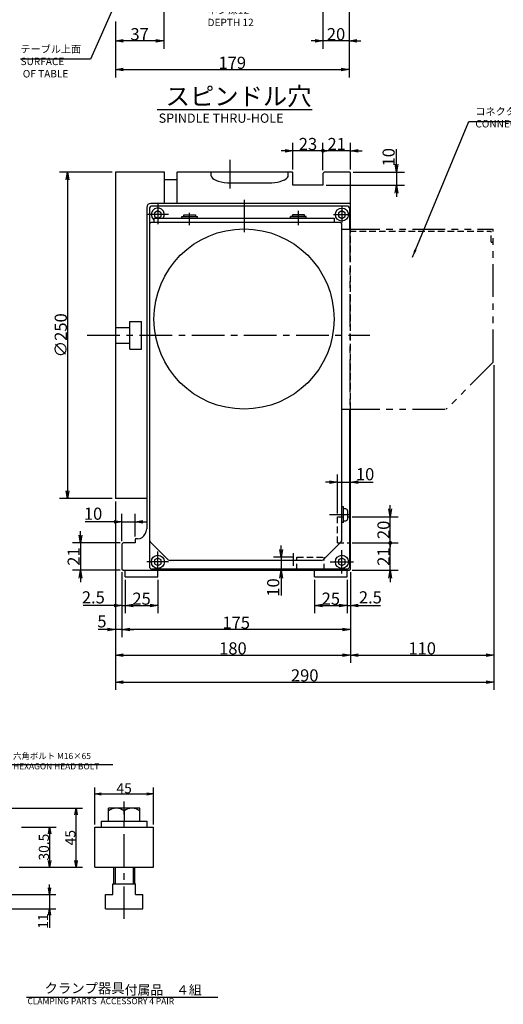
# Model space of a CAD drawing. Extents: x 92 to 1739, y -28 to 1200.
# Drawn here: x 744 to 1115, y 1 to 755 of the extents above; entities that cross this region are included whole.
import ezdxf

# ---------------------------------------------------------------- set-up
doc = ezdxf.new("R2010")
doc.units = 0
doc.header["$LTSCALE"] = 20
for name, pattern in [('CENTER', [2, 1.25, -0.25, 0.25, -0.25]), ('HIDDEN', [0.375, 0.25, -0.125]), ('PHANTOM', [2.5, 1.25, -0.25, 0.25, -0.25, 0.25, -0.25])]:
    doc.linetypes.add(name, pattern=pattern)
doc.layers.get('0').update_dxf_attribs({"linetype": 'CONTINUOUS'})
doc.layers.add('MAIN0', color=7, linetype='CONTINUOUS')
doc.layers.add('SKL0', color=7, linetype='CONTINUOUS')
doc.styles.add('KNJYOKO', font='TXT', dxfattribs={"bigfont": 'BIGFONT'})
doc.dimstyles.new('MAIN003', dxfattribs={"dimtxt": 9.3, "dimasz": 6, "dimexe": 6, "dimexo": 2.4, "dimtad": 1, "dimdec": 3, "dimtxsty": 'STANDARD', "dimcen": 2.5, "dimaunit": 1, "dimazin": 3, "dimtfac": 0.903226, "dimtmove": 0, "dimatfit": 3, "dimtvp": 0.553763})
doc.dimstyles.new('SKL001', dxfattribs={"dimtxt": 7.75, "dimasz": 5, "dimexe": 5, "dimexo": 2, "dimtad": 1, "dimdec": 3, "dimtxsty": 'STANDARD', "dimcen": 2.5, "dimaunit": 1, "dimazin": 3, "dimtfac": 0.903226, "dimtmove": 0, "dimatfit": 3, "dimtvp": 0.564516})

# ---------------------------------------------------------------- blocks, each defined once
blk = doc.blocks.new('_DOT')
at = {"color": 0, "linetype": 'BYBLOCK'}
blk.add_line((-0.5, 0), (-1, 0), dxfattribs=at)
at = {"color": 0, "linetype": 'BYBLOCK', "const_width": 0.5}
blk.add_lwpolyline([(-0.25, 0, 1), (0.25, 0, 1)], format="xyb", close=True, dxfattribs=at)
blk = doc.blocks.new('_OPEN')
at = {"color": 0, "linetype": 'BYBLOCK'}
for p, q in [((-1, 0.166667), (0, 0)), ((0, 0), (-1, -0.166667)), ((0, 0), (-1, 0))]:
    blk.add_line(p, q, dxfattribs=at)
blk = doc.blocks.new('*D0')
at = {"layer": 'SKL0', "color": 0, "linetype": 'BYBLOCK'}
for p, q in [((801.86, 138.8), (801.86, 167.25)), ((846.86, 138.8), (846.86, 167.25)), ((806.86, 162.25), (841.86, 162.25))]:
    blk.add_line(p, q, dxfattribs=at)
at = {"layer": 'SKL0', "color": 0, "linetype": 'BYBLOCK', "xscale": 5, "yscale": 5, "zscale": 5, "rotation": 180}
blk.add_blockref('_OPEN', (801.86, 162.25), dxfattribs=at)
at = {"layer": 'SKL0', "color": 0, "linetype": 'BYBLOCK', "xscale": 5, "yscale": 5, "zscale": 5}
blk.add_blockref('_OPEN', (846.86, 162.25), dxfattribs=at)
at = {"layer": 'SKL0', "color": 0, "linetype": 'BYBLOCK', "insert": (824.36, 166.62), "char_height": 7.75, "attachment_point": 5}
blk.add_mtext('\\A1;45', dxfattribs=at)
blk = doc.blocks.new('*D2')
at = {"layer": 'SKL0', "color": 0, "linetype": 'BYBLOCK'}
for p, q in [((745.69, 136.8), (772.24, 136.8)), ((767.24, 131.8), (767.24, 111.3)), ((743.99, 106.3), (772.24, 106.3))]:
    blk.add_line(p, q, dxfattribs=at)
at = {"layer": 'SKL0', "color": 0, "linetype": 'BYBLOCK', "xscale": 5, "yscale": 5, "zscale": 5}
for p, rotation in [((767.24, 136.8), 90), ((767.24, 106.3), 270)]:
    blk.add_blockref('_OPEN', p, dxfattribs=dict(at, rotation=rotation))
at = {"layer": 'SKL0', "color": 0, "linetype": 'BYBLOCK', "insert": (762.86, 121.55), "char_height": 7.75, "attachment_point": 5, "rotation": 90}
blk.add_mtext('\\A1;30.5', dxfattribs=at)
blk = doc.blocks.new('*D3')
at = {"layer": 'SKL0', "color": 0, "linetype": 'BYBLOCK'}
for p, q in [((767.13, 90.3), (767.13, 92.8)), ((712.69, 85.3), (772.13, 85.3)), ((767.13, 85.3), (767.13, 74.3)), ((712.69, 74.3), (772.13, 74.3)), ((767.13, 69.3), (767.13, 59.76))]:
    blk.add_line(p, q, dxfattribs=at)
at = {"layer": 'SKL0', "color": 0, "linetype": 'BYBLOCK', "xscale": 5, "yscale": 5, "zscale": 5}
for p, rotation in [((767.13, 85.3), 270), ((767.13, 74.3), 90)]:
    blk.add_blockref('_OPEN', p, dxfattribs=dict(at, rotation=rotation))
at = {"layer": 'SKL0', "color": 0, "linetype": 'BYBLOCK', "insert": (762.25, 64.88), "char_height": 7.75, "attachment_point": 5, "rotation": 90}
blk.add_mtext('\\A1;11', dxfattribs=at)
blk = doc.blocks.new('*D11')
at = {"layer": 'SKL0', "color": 0, "linetype": 'BYBLOCK'}
for p, q in [((708.61, 151.3), (792.51, 151.3)), ((787.51, 111.3), (787.51, 146.3)), ((743.99, 106.3), (792.51, 106.3))]:
    blk.add_line(p, q, dxfattribs=at)
at = {"layer": 'SKL0', "color": 0, "linetype": 'BYBLOCK', "xscale": 5, "yscale": 5, "zscale": 5}
for p, rotation in [((787.51, 151.3), 90), ((787.51, 106.3), 270)]:
    blk.add_blockref('_OPEN', p, dxfattribs=dict(at, rotation=rotation))
at = {"layer": 'SKL0', "color": 0, "linetype": 'BYBLOCK', "insert": (783.13, 128.8), "char_height": 7.75, "attachment_point": 5, "rotation": 90}
blk.add_mtext('\\A1;45', dxfattribs=at)
blk = doc.blocks.new('*D26')
at = {"layer": 'MAIN0', "color": 0, "linetype": 'BYBLOCK'}
for p, q in [((790.86, 360.58), (790.86, 363.58)), ((821.31, 354.58), (784.86, 354.58)), ((790.86, 354.58), (790.86, 333.58)), ((821.31, 333.58), (784.86, 333.58)), ((790.86, 327.58), (790.86, 324.58))]:
    blk.add_line(p, q, dxfattribs=at)
at = {"layer": 'MAIN0', "color": 0, "linetype": 'BYBLOCK', "xscale": 6, "yscale": 6, "zscale": 6}
for p, rotation in [((790.86, 354.58), 270), ((790.86, 333.58), 90)]:
    blk.add_blockref('_OPEN', p, dxfattribs=dict(at, rotation=rotation))
at = {"layer": 'MAIN0', "color": 0, "linetype": 'BYBLOCK', "insert": (785.71, 344.08), "char_height": 9.3, "attachment_point": 5, "rotation": 90}
blk.add_mtext('\\A1;21', dxfattribs=at)
blk = doc.blocks.new('*D27')
at = {"layer": 'MAIN0', "color": 0, "linetype": 'BYBLOCK'}
for p, q in [((816.71, 370.8), (794.41, 370.8)), ((822.71, 355.98), (822.71, 376.8)), ((822.71, 370.8), (832.71, 370.8)), ((832.71, 359.58), (832.71, 376.8)), ((838.71, 370.8), (841.71, 370.8))]:
    blk.add_line(p, q, dxfattribs=at)
at = {"layer": 'MAIN0', "color": 0, "linetype": 'BYBLOCK', "xscale": 6, "yscale": 6, "zscale": 6}
blk.add_blockref('_OPEN', (822.71, 370.8), dxfattribs=at)
at = {"layer": 'MAIN0', "color": 0, "linetype": 'BYBLOCK', "xscale": 6, "yscale": 6, "zscale": 6, "rotation": 180}
blk.add_blockref('_OPEN', (832.71, 370.8), dxfattribs=at)
at = {"layer": 'MAIN0', "color": 0, "linetype": 'BYBLOCK', "insert": (800.56, 376.95), "char_height": 9.3, "attachment_point": 5}
blk.add_mtext('\\A1;10', dxfattribs=at)
blk = doc.blocks.new('*D38')
at = {"layer": 'MAIN0', "color": 0, "linetype": 'BYBLOCK'}
for p, q in [((1033.12, 644.58), (1033.12, 656.15)), ((999.71, 638.58), (1039.12, 638.58)), ((1033.12, 638.58), (1033.12, 628.58)), ((979.11, 628.58), (1039.12, 628.58)), ((1033.12, 622.58), (1033.12, 619.58))]:
    blk.add_line(p, q, dxfattribs=at)
at = {"layer": 'MAIN0', "color": 0, "linetype": 'BYBLOCK', "xscale": 6, "yscale": 6, "zscale": 6}
for p, rotation in [((1033.12, 638.58), 270), ((1033.12, 628.58), 90)]:
    blk.add_blockref('_OPEN', p, dxfattribs=dict(at, rotation=rotation))
at = {"layer": 'MAIN0', "color": 0, "linetype": 'BYBLOCK', "insert": (1026.97, 650), "char_height": 9.3, "attachment_point": 5, "rotation": 90}
blk.add_mtext('\\A1;10', dxfattribs=at)
blk = doc.blocks.new('*D41')
at = {"layer": 'MAIN0', "color": 0, "linetype": 'BYBLOCK'}
for p, q in [((970.21, 326.18), (970.21, 300.72)), ((995.21, 326.18), (995.21, 300.72)), ((976.21, 306.72), (989.21, 306.72))]:
    blk.add_line(p, q, dxfattribs=at)
at = {"layer": 'MAIN0', "color": 0, "linetype": 'BYBLOCK', "xscale": 6, "yscale": 6, "zscale": 6, "rotation": 180}
blk.add_blockref('_OPEN', (970.21, 306.72), dxfattribs=at)
at = {"layer": 'MAIN0', "color": 0, "linetype": 'BYBLOCK', "xscale": 6, "yscale": 6, "zscale": 6}
blk.add_blockref('_OPEN', (995.21, 306.72), dxfattribs=at)
at = {"layer": 'MAIN0', "color": 0, "linetype": 'BYBLOCK', "insert": (982.71, 311.87), "char_height": 9.3, "attachment_point": 5}
blk.add_mtext('\\A1;25', dxfattribs=at)
blk = doc.blocks.new('*D42')
at = {"layer": 'MAIN0', "color": 0, "linetype": 'BYBLOCK'}
for p, q in [((997.71, 332.18), (997.71, 300.72)), ((995.21, 326.18), (995.21, 300.72)), ((989.21, 306.72), (986.21, 306.72)), ((995.21, 306.72), (997.71, 306.72)), ((1003.71, 306.72), (1020.8, 306.72))]:
    blk.add_line(p, q, dxfattribs=at)
at = {"layer": 'MAIN0', "color": 0, "linetype": 'BYBLOCK', "xscale": 6, "yscale": 6, "zscale": 6}
blk.add_blockref('_OPEN', (995.21, 306.72), dxfattribs=at)
at = {"layer": 'MAIN0', "color": 0, "linetype": 'BYBLOCK', "xscale": 6, "yscale": 6, "zscale": 6, "rotation": 180}
blk.add_blockref('_OPEN', (997.71, 306.72), dxfattribs=at)
at = {"layer": 'MAIN0', "color": 0, "linetype": 'BYBLOCK', "insert": (1013, 312.87), "char_height": 9.3, "attachment_point": 5}
blk.add_mtext('\\A1;2.5', dxfattribs=at)
blk = doc.blocks.new('*D43')
at = {"layer": 'MAIN0', "color": 0, "linetype": 'BYBLOCK'}
for p, q in [((822.71, 332.18), (822.71, 300.72)), ((825.21, 326.18), (825.21, 300.72)), ((816.71, 306.72), (792.96, 306.72)), ((822.71, 306.72), (825.21, 306.72)), ((831.21, 306.72), (834.21, 306.72))]:
    blk.add_line(p, q, dxfattribs=at)
at = {"layer": 'MAIN0', "color": 0, "linetype": 'BYBLOCK', "xscale": 6, "yscale": 6, "zscale": 6}
blk.add_blockref('_OPEN', (822.71, 306.72), dxfattribs=at)
at = {"layer": 'MAIN0', "color": 0, "linetype": 'BYBLOCK', "xscale": 6, "yscale": 6, "zscale": 6, "rotation": 180}
blk.add_blockref('_OPEN', (825.21, 306.72), dxfattribs=at)
at = {"layer": 'MAIN0', "color": 0, "linetype": 'BYBLOCK', "insert": (800.76, 312.87), "char_height": 9.3, "attachment_point": 5}
blk.add_mtext('\\A1;2.5', dxfattribs=at)
blk = doc.blocks.new('*D44')
at = {"layer": 'MAIN0', "color": 0, "linetype": 'BYBLOCK'}
for p, q in [((825.21, 326.18), (825.21, 300.72)), ((850.21, 326.18), (850.21, 300.72)), ((831.21, 306.72), (844.21, 306.72))]:
    blk.add_line(p, q, dxfattribs=at)
at = {"layer": 'MAIN0', "color": 0, "linetype": 'BYBLOCK', "xscale": 6, "yscale": 6, "zscale": 6, "rotation": 180}
blk.add_blockref('_OPEN', (825.21, 306.72), dxfattribs=at)
at = {"layer": 'MAIN0', "color": 0, "linetype": 'BYBLOCK', "xscale": 6, "yscale": 6, "zscale": 6}
blk.add_blockref('_OPEN', (850.21, 306.72), dxfattribs=at)
at = {"layer": 'MAIN0', "color": 0, "linetype": 'BYBLOCK', "insert": (837.71, 311.87), "char_height": 9.3, "attachment_point": 5}
blk.add_mtext('\\A1;25', dxfattribs=at)
blk = doc.blocks.new('*D67')
at = {"layer": 'MAIN0', "color": 0, "linetype": 'BYBLOCK'}
for p, q in [((976.71, 639.98), (976.71, 660.98)), ((997.71, 640.58), (997.71, 660.98)), ((997.71, 654.98), (977.71, 654.98)), ((1003.71, 654.98), (1006.71, 654.98))]:
    blk.add_line(p, q, dxfattribs=at)
at = {"layer": 'MAIN0', "color": 0, "linetype": 'BYBLOCK', "rotation": 180}
for name, p, xscale, yscale, zscale in [('_DOT', (976.71, 654.98), 3, 3, 3), ('_OPEN', (997.71, 654.98), 6, 6, 6)]:
    blk.add_blockref(name, p, dxfattribs=dict(at, xscale=xscale, yscale=yscale, zscale=zscale))
at = {"layer": 'MAIN0', "color": 0, "linetype": 'BYBLOCK', "insert": (987.21, 660.13), "char_height": 9.3, "attachment_point": 5}
blk.add_mtext('\\A1;21', dxfattribs=at)
blk = doc.blocks.new('*D68')
at = {"layer": 'MAIN0', "color": 0, "linetype": 'BYBLOCK'}
for p, q in [((953.71, 640.58), (953.71, 660.98)), ((976.71, 639.98), (976.71, 660.98)), ((947.71, 654.98), (944.71, 654.98)), ((975.71, 654.98), (953.71, 654.98))]:
    blk.add_line(p, q, dxfattribs=at)
at = {"layer": 'MAIN0', "color": 0, "linetype": 'BYBLOCK', "rotation": 360}
for name, p, xscale, yscale, zscale in [('_DOT', (976.71, 654.98), 3, 3, 3), ('_OPEN', (953.71, 654.98), 6, 6, 6)]:
    blk.add_blockref(name, p, dxfattribs=dict(at, xscale=xscale, yscale=yscale, zscale=zscale))
at = {"layer": 'MAIN0', "color": 0, "linetype": 'BYBLOCK', "insert": (965.21, 660.13), "char_height": 9.3, "attachment_point": 5}
blk.add_mtext('\\A1;23', dxfattribs=at)
blk = doc.blocks.new('*D69')
at = {"layer": 'MAIN0', "color": 0, "linetype": 'BYBLOCK'}
for p, q in [((944.73, 349.58), (944.73, 352.58)), ((954.31, 343.58), (938.73, 343.58)), ((944.73, 343.58), (944.73, 333.58)), ((944.73, 327.58), (944.73, 314.27))]:
    blk.add_line(p, q, dxfattribs=at)
at = {"layer": 'MAIN0', "color": 0, "linetype": 'BYBLOCK', "xscale": 6, "yscale": 6, "zscale": 6}
for p, rotation in [((944.73, 343.58), 270), ((944.73, 333.58), 90)]:
    blk.add_blockref('_OPEN', p, dxfattribs=dict(at, rotation=rotation))
at = {"layer": 'MAIN0', "color": 0, "linetype": 'BYBLOCK', "insert": (938.58, 320.42), "char_height": 9.3, "attachment_point": 5, "rotation": 90}
blk.add_mtext('\\A1;10', dxfattribs=at)
blk = doc.blocks.new('*D72')
at = {"layer": 'MAIN0', "color": 0, "linetype": 'BYBLOCK'}
for p, q in [((981.71, 401.06), (978.71, 401.06)), ((987.71, 376.98), (987.71, 407.06)), ((987.71, 401.06), (997.71, 401.06)), ((1003.71, 401.06), (1015.12, 401.06))]:
    blk.add_line(p, q, dxfattribs=at)
at = {"layer": 'MAIN0', "color": 0, "linetype": 'BYBLOCK', "xscale": 6, "yscale": 6, "zscale": 6}
blk.add_blockref('_OPEN', (987.71, 401.06), dxfattribs=at)
at = {"layer": 'MAIN0', "color": 0, "linetype": 'BYBLOCK', "xscale": 6, "yscale": 6, "zscale": 6, "rotation": 180}
blk.add_blockref('_OPEN', (997.71, 401.06), dxfattribs=at)
at = {"layer": 'MAIN0', "color": 0, "linetype": 'BYBLOCK', "insert": (1008.97, 407.21), "char_height": 9.3, "attachment_point": 5}
blk.add_mtext('\\A1;10', dxfattribs=at)
blk = doc.blocks.new('*D73')
at = {"layer": 'MAIN0', "color": 0, "linetype": 'BYBLOCK'}
for p, q in [((822.71, 332.18), (822.71, 282.33)), ((997.71, 332.18), (997.71, 282.33)), ((991.71, 288.33), (828.71, 288.33))]:
    blk.add_line(p, q, dxfattribs=at)
at = {"layer": 'MAIN0', "color": 0, "linetype": 'BYBLOCK', "xscale": 6, "yscale": 6, "zscale": 6}
for p, rotation in [((822.71, 288.33), 180), ((997.71, 288.33), 360)]:
    blk.add_blockref('_OPEN', p, dxfattribs=dict(at, rotation=rotation))
at = {"layer": 'MAIN0', "color": 0, "linetype": 'BYBLOCK', "insert": (910.21, 293.48), "char_height": 9.3, "attachment_point": 5}
blk.add_mtext('\\A1;175', dxfattribs=at)
blk = doc.blocks.new('*D74')
at = {"layer": 'MAIN0', "color": 0, "linetype": 'BYBLOCK'}
for p, q in [((817.71, 386.18), (817.71, 282.33)), ((822.71, 332.18), (822.71, 282.33)), ((811.71, 288.33), (804.36, 288.33)), ((822.71, 288.33), (817.71, 288.33)), ((828.71, 288.33), (831.71, 288.33))]:
    blk.add_line(p, q, dxfattribs=at)
at = {"layer": 'MAIN0', "color": 0, "linetype": 'BYBLOCK', "xscale": 6, "yscale": 6, "zscale": 6}
for p, rotation in [((817.71, 288.33), 360), ((822.71, 288.33), 180)]:
    blk.add_blockref('_OPEN', p, dxfattribs=dict(at, rotation=rotation))
at = {"layer": 'MAIN0', "color": 0, "linetype": 'BYBLOCK', "insert": (807.36, 294.48), "char_height": 9.3, "attachment_point": 5}
blk.add_mtext('\\A1;5', dxfattribs=at)
blk = doc.blocks.new('*D75')
at = {"layer": 'MAIN0', "color": 0, "linetype": 'BYBLOCK'}
for p, q in [((817.71, 386.18), (817.71, 262.63)), ((997.71, 332.18), (997.71, 262.63)), ((823.71, 268.63), (991.71, 268.63))]:
    blk.add_line(p, q, dxfattribs=at)
at = {"layer": 'MAIN0', "color": 0, "linetype": 'BYBLOCK', "xscale": 6, "yscale": 6, "zscale": 6, "rotation": 180}
blk.add_blockref('_OPEN', (817.71, 268.63), dxfattribs=at)
at = {"layer": 'MAIN0', "color": 0, "linetype": 'BYBLOCK', "xscale": 6, "yscale": 6, "zscale": 6}
blk.add_blockref('_OPEN', (997.71, 268.63), dxfattribs=at)
at = {"layer": 'MAIN0', "color": 0, "linetype": 'BYBLOCK', "insert": (907.71, 273.78), "char_height": 9.3, "attachment_point": 5}
blk.add_mtext('\\A1;180', dxfattribs=at)
blk = doc.blocks.new('*D76')
at = {"layer": 'MAIN0', "color": 0, "linetype": 'BYBLOCK'}
for p, q in [((1107.71, 490.62), (1107.71, 262.63)), ((997.71, 332.18), (997.71, 262.63)), ((1003.71, 268.63), (1101.71, 268.63))]:
    blk.add_line(p, q, dxfattribs=at)
at = {"layer": 'MAIN0', "color": 0, "linetype": 'BYBLOCK', "xscale": 6, "yscale": 6, "zscale": 6, "rotation": 180}
blk.add_blockref('_OPEN', (997.71, 268.63), dxfattribs=at)
at = {"layer": 'MAIN0', "color": 0, "linetype": 'BYBLOCK', "xscale": 6, "yscale": 6, "zscale": 6}
blk.add_blockref('_OPEN', (1107.71, 268.63), dxfattribs=at)
at = {"layer": 'MAIN0', "color": 0, "linetype": 'BYBLOCK', "insert": (1052.71, 273.78), "char_height": 9.3, "attachment_point": 5}
blk.add_mtext('\\A1;110', dxfattribs=at)
blk = doc.blocks.new('*D80')
at = {"layer": 'MAIN0', "color": 0, "linetype": 'BYBLOCK'}
for p, q in [((815.31, 638.58), (774.96, 638.58)), ((780.96, 632.58), (780.96, 394.58)), ((815.31, 388.58), (774.96, 388.58))]:
    blk.add_line(p, q, dxfattribs=at)
at = {"layer": 'MAIN0', "color": 0, "linetype": 'BYBLOCK', "xscale": 6, "yscale": 6, "zscale": 6}
for p, rotation in [((780.96, 638.58), 90), ((780.96, 388.58), 270)]:
    blk.add_blockref('_OPEN', p, dxfattribs=dict(at, rotation=rotation))
at = {"layer": 'MAIN0', "color": 0, "linetype": 'BYBLOCK', "insert": (775.81, 513.58), "char_height": 9.3, "attachment_point": 5, "rotation": 90}
blk.add_mtext('\\A1;∅250', dxfattribs=at)
blk = doc.blocks.new('*D81')
at = {"layer": 'MAIN0', "color": 0, "linetype": 'BYBLOCK'}
for p, q in [((999.11, 354.58), (1034.21, 354.58)), ((1028.21, 333.58), (1028.21, 353.58)), ((999.11, 333.58), (1034.21, 333.58)), ((1028.21, 327.58), (1028.21, 324.58))]:
    blk.add_line(p, q, dxfattribs=at)
at = {"layer": 'MAIN0', "color": 0, "linetype": 'BYBLOCK', "rotation": 90}
for name, p, xscale, yscale, zscale in [('_DOT', (1028.21, 354.58), 3, 3, 3), ('_OPEN', (1028.21, 333.58), 6, 6, 6)]:
    blk.add_blockref(name, p, dxfattribs=dict(at, xscale=xscale, yscale=yscale, zscale=zscale))
at = {"layer": 'MAIN0', "color": 0, "linetype": 'BYBLOCK', "insert": (1023.06, 344.08), "char_height": 9.3, "attachment_point": 5, "rotation": 90}
blk.add_mtext('\\A1;21', dxfattribs=at)
blk = doc.blocks.new('*D82')
at = {"layer": 'MAIN0', "color": 0, "linetype": 'BYBLOCK'}
for p, q in [((1028.21, 380.58), (1028.21, 383.58)), ((999.11, 374.58), (1034.21, 374.58)), ((1028.21, 355.58), (1028.21, 374.58)), ((999.11, 354.58), (1034.21, 354.58))]:
    blk.add_line(p, q, dxfattribs=at)
at = {"layer": 'MAIN0', "color": 0, "linetype": 'BYBLOCK', "rotation": 270}
for name, p, xscale, yscale, zscale in [('_OPEN', (1028.21, 374.58), 6, 6, 6), ('_DOT', (1028.21, 354.58), 3, 3, 3)]:
    blk.add_blockref(name, p, dxfattribs=dict(at, xscale=xscale, yscale=yscale, zscale=zscale))
at = {"layer": 'MAIN0', "color": 0, "linetype": 'BYBLOCK', "insert": (1023.06, 364.58), "char_height": 9.3, "attachment_point": 5, "rotation": 90}
blk.add_mtext('\\A1;20', dxfattribs=at)
blk = doc.blocks.new('*D83')
at = {"layer": 'MAIN0', "color": 0, "linetype": 'BYBLOCK'}
for p, q in [((1107.71, 490.62), (1107.71, 241.94)), ((817.71, 386.18), (817.71, 241.94)), ((823.71, 247.94), (1101.71, 247.94))]:
    blk.add_line(p, q, dxfattribs=at)
at = {"layer": 'MAIN0', "color": 0, "linetype": 'BYBLOCK', "xscale": 6, "yscale": 6, "zscale": 6, "rotation": 180}
blk.add_blockref('_OPEN', (817.71, 247.94), dxfattribs=at)
at = {"layer": 'MAIN0', "color": 0, "linetype": 'BYBLOCK', "xscale": 6, "yscale": 6, "zscale": 6}
blk.add_blockref('_OPEN', (1107.71, 247.94), dxfattribs=at)
at = {"layer": 'MAIN0', "color": 0, "linetype": 'BYBLOCK', "insert": (962.71, 253.09), "char_height": 9.3, "attachment_point": 5}
blk.add_mtext('\\A1;290', dxfattribs=at)
blk = doc.blocks.new('*D92')
at = {"layer": 'MAIN0', "color": 0, "linetype": 'BYBLOCK'}
for p, q in [((976.71, 791.97), (976.71, 733.11)), ((996.71, 780.89), (996.71, 733.11)), ((970.71, 739.11), (967.71, 739.11)), ((996.71, 739.11), (976.71, 739.11)), ((1002.71, 739.11), (1005.71, 739.11))]:
    blk.add_line(p, q, dxfattribs=at)
at = {"layer": 'MAIN0', "color": 0, "linetype": 'BYBLOCK', "xscale": 6, "yscale": 6, "zscale": 6}
for p, rotation in [((976.71, 739.11), 360), ((996.71, 739.11), 180)]:
    blk.add_blockref('_OPEN', p, dxfattribs=dict(at, rotation=rotation))
at = {"layer": 'MAIN0', "color": 0, "linetype": 'BYBLOCK', "insert": (986.71, 744.26), "char_height": 9.3, "attachment_point": 5}
blk.add_mtext('\\A1;20', dxfattribs=at)
blk = doc.blocks.new('*D93')
at = {"layer": 'MAIN0', "color": 0, "linetype": 'BYBLOCK'}
for p, q in [((854.71, 777.47), (854.71, 733.11)), ((817.71, 753.85), (817.71, 733.11)), ((848.71, 739.11), (823.71, 739.11))]:
    blk.add_line(p, q, dxfattribs=at)
at = {"layer": 'MAIN0', "color": 0, "linetype": 'BYBLOCK', "xscale": 6, "yscale": 6, "zscale": 6}
for p, rotation in [((817.71, 739.11), 180), ((854.71, 739.11), 360)]:
    blk.add_blockref('_OPEN', p, dxfattribs=dict(at, rotation=rotation))
at = {"layer": 'MAIN0', "color": 0, "linetype": 'BYBLOCK', "insert": (836.21, 744.26), "char_height": 9.3, "attachment_point": 5}
blk.add_mtext('\\A1;37', dxfattribs=at)
blk = doc.blocks.new('*D94')
at = {"layer": 'MAIN0', "color": 0, "linetype": 'BYBLOCK'}
for p, q in [((996.71, 780.89), (996.71, 711.18)), ((817.71, 753.85), (817.71, 711.18)), ((823.71, 717.18), (990.71, 717.18))]:
    blk.add_line(p, q, dxfattribs=at)
at = {"layer": 'MAIN0', "color": 0, "linetype": 'BYBLOCK', "xscale": 6, "yscale": 6, "zscale": 6, "rotation": 180}
blk.add_blockref('_OPEN', (817.71, 717.18), dxfattribs=at)
at = {"layer": 'MAIN0', "color": 0, "linetype": 'BYBLOCK', "xscale": 6, "yscale": 6, "zscale": 6}
blk.add_blockref('_OPEN', (996.71, 717.18), dxfattribs=at)
at = {"layer": 'MAIN0', "color": 0, "linetype": 'BYBLOCK', "insert": (907.21, 722.33), "char_height": 9.3, "attachment_point": 5}
blk.add_mtext('\\A1;179', dxfattribs=at)

msp = doc.modelspace()

# ---------------------------------------------------------------- linework, layer by layer
at = {"layer": 'MAIN0', "color": 3, "linetype": 'CONTINUOUS'}
for p, q in [((849.6085, 686.6775), (968.5164, 686.6775)), ((817.7061, 638.5823), (817.7061, 388.5823)), ((855.2061, 638.5823), (817.7061, 638.5823)), ((855.2061, 614.5823), (855.2061, 638.5823)), ((864.7061, 632.5819), (855.2061, 632.5819)), ((841.7061, 611.5823), (841.7061, 365.3657)), ((997.7061, 614.5823), (844.7061, 614.5823)), ((850.2061, 608.9691), (847.7061, 607.5257)), ((847.7061, 607.5257), (847.7061, 604.639)), ((847.7061, 604.639), (850.0558, 603.2823)), ((852.7061, 607.5257), (850.2061, 608.9691)), ((850.3563, 603.2823), (852.7061, 604.639)), ((852.7061, 604.639), (852.7061, 607.5257)), ((868.4868, 604.4823), (880.4868, 604.4823)), ((868.4868, 603.2823), (868.4868, 604.4823)), ((869.9868, 604.4823), (869.9868, 605.9823)), ((869.9868, 605.9823), (878.9868, 605.9823)), ((878.9868, 605.9823), (878.9868, 604.4823)), ((880.4868, 603.2823), (880.4868, 604.4823)), ((963.9254, 604.4823), (951.9254, 604.4823)), ((951.9254, 603.2823), (951.9254, 604.4823)), ((962.4254, 605.9823), (953.4254, 605.9823)), ((953.4254, 605.9823), (953.4254, 604.4823)), ((962.4254, 604.4823), (962.4254, 605.9823)), ((963.9254, 603.2823), (963.9254, 604.4823)), ((991.2061, 608.9691), (988.7061, 607.5257)), ((988.7061, 607.5257), (988.7061, 604.639)), ((988.7061, 604.639), (991.2061, 603.1956)), ((993.7061, 607.5257), (991.2061, 608.9691)), ((991.2061, 603.1956), (993.7061, 604.639)), ((993.7061, 604.639), (993.7061, 607.5257)), ((997.2061, 595.0234), (997.2061, 610.5823)), ((989.2061, 600.0823), (845.7061, 600.0823)), ((847.2061, 603.2823), (985.2061, 603.2823)), ((847.2061, 603.2823), (847.2061, 600.0823)), ((985.2061, 600.0823), (847.2061, 600.0823)), ((963.9254, 603.2823), (951.9254, 603.2823)), ((985.2061, 603.2823), (985.2061, 600.0823)), ((991.2061, 356.9108), (991.2061, 598.0823)), ((828.7061, 503.0823), (828.7061, 524.0823)), ((828.7061, 524.0823), (837.7061, 524.0823)), ((837.7061, 503.0823), (837.7061, 524.0823)), ((817.7061, 519.5823), (828.7061, 519.5823)), ((817.7061, 507.5823), (828.7061, 507.5823)), ((828.7061, 503.0823), (837.7061, 503.0823)), ((997.2061, 336.5823), (997.2061, 457.0234)), ((841.7061, 388.5823), (817.7061, 388.5823)), ((992.4061, 382.0823), (991.2061, 382.0823)), ((992.4061, 370.0823), (992.4061, 382.0823)), ((994.1061, 380.5823), (992.4061, 380.5823)), ((995.7061, 373.1823), (995.7061, 378.9823)), ((992.4061, 370.0823), (991.2061, 370.0823)), ((992.4061, 371.5823), (994.1061, 371.5823)), ((823.7061, 354.5823), (822.7061, 353.5823)), ((832.7061, 354.5823), (823.7061, 354.5823)), ((833.1061, 357.5823), (832.7061, 357.1823)), ((832.7061, 357.1823), (832.7061, 354.5823)), ((844.2919, 355.4966), (858.1203, 341.6681)), ((990.6203, 355.4966), (976.7919, 341.6681)), ((850.2061, 342.9691), (847.7061, 341.5257)), ((847.7061, 341.5257), (847.7061, 338.639)), ((852.7061, 341.5257), (850.2061, 342.9691)), ((852.7061, 338.639), (852.7061, 341.5257)), ((975.3777, 341.0823), (859.5345, 341.0823)), ((991.2061, 342.9691), (988.7061, 341.5257)), ((988.7061, 341.5257), (988.7061, 338.639)), ((993.7061, 341.5257), (991.2061, 342.9691)), ((993.7061, 338.639), (993.7061, 341.5257)), ((825.2061, 328.5823), (825.2061, 333.5823)), ((995.2061, 334.5823), (845.7061, 334.5823)), ((847.7061, 338.639), (850.2061, 337.1956)), ((850.2061, 337.1956), (852.7061, 338.639)), ((850.2061, 328.5823), (850.2061, 333.5823)), ((970.2061, 328.5823), (970.2061, 333.5823)), ((988.7061, 338.639), (991.2061, 337.1956)), ((991.2061, 337.1956), (993.7061, 338.639)), ((995.2061, 328.5823), (995.2061, 333.5823)), ((825.2061, 328.5823), (850.2061, 328.5823)), ((970.2061, 328.5823), (995.2061, 328.5823))]:
    msp.add_line(p, q, dxfattribs=at)
at = {"layer": 'MAIN0', "color": 3, "linetype": 'CENTER'}
for p, q in [((905.7061, 626.1126), (905.7061, 648.0245)), ((850.2061, 614.4088), (850.2061, 598.6671)), ((916.2061, 617.4819), (916.2061, 589.1973)), ((991.2061, 612.5823), (991.2061, 600.0633)), ((858.3195, 606.0823), (842.1454, 606.0823)), ((874.4868, 598.0175), (874.4868, 607.3263)), ((957.9254, 597.953), (957.9254, 608.8463)), ((984.6745, 606.0823), (997.7061, 606.0823)), ((996.9178, 376.0823), (981.8198, 376.0823)), ((850.2061, 332.4577), (850.2061, 347.945)), ((991.2061, 331.0823), (991.2061, 349.0823)), ((858.3744, 340.0823), (841.7122, 340.0823)), ((954.2061, 337.127), (954.2061, 346.7923)), ((982.2061, 340.0823), (1000.2061, 340.0823))]:
    msp.add_line(p, q, dxfattribs=at)
at = {"layer": 'MAIN0', "color": 7, "linetype": 'CONTINUOUS'}
for p, q in [((865.1061, 638.5823), (864.7061, 638.1823)), ((864.7061, 638.1823), (864.7061, 614.5823)), ((953.3061, 638.5823), (865.1061, 638.5823)), ((891.1061, 635.6643), (891.1061, 638.5823)), ((891.1061, 635.6643), (891.1067, 635.6265)), ((891.1067, 635.6265), (891.3473, 634.866)), ((891.3473, 634.866), (892.0096, 634.0763)), ((892.0096, 634.0763), (893.1215, 633.2571)), ((947.2541, 632.7912), (948.5277, 633.5419)), ((948.5277, 633.5419), (949.4815, 634.3553)), ((949.4815, 634.3553), (950.0063, 635.1557)), ((950.0063, 635.1557), (950.1061, 635.6643)), ((950.1061, 635.6643), (950.1061, 638.5823)), ((953.7061, 638.1823), (953.3061, 638.5823)), ((953.7061, 628.5823), (953.7061, 638.1823)), ((976.7061, 637.5823), (977.7061, 638.5823)), ((976.7061, 637.5823), (976.7061, 628.5823)), ((997.3061, 638.5823), (977.7061, 638.5823)), ((997.7061, 638.1823), (997.3061, 638.5823)), ((997.7061, 595.0234), (997.7061, 638.1823)), ((893.1215, 633.2571), (894.6353, 632.4689)), ((894.6353, 632.4689), (896.526, 631.7475)), ((896.526, 631.7475), (898.7391, 631.135)), ((898.7391, 631.135), (901.0904, 630.6927)), ((901.0904, 630.6927), (903.6108, 630.415)), ((903.6108, 630.415), (906.1061, 630.3257)), ((906.1061, 630.3257), (935.1061, 630.3257)), ((935.1061, 630.3257), (937.4879, 630.407)), ((937.4879, 630.407), (939.7394, 630.6378)), ((939.7394, 630.6378), (941.8663, 631.002)), ((941.8663, 631.002), (943.871, 631.4969)), ((943.871, 631.4969), (945.6475, 632.086)), ((945.6475, 632.086), (947.2541, 632.7912)), ((976.7061, 628.5823), (953.7061, 628.5823)), ((995.2061, 612.5823), (845.7061, 612.5823)), ((843.7061, 610.5823), (843.7061, 336.5823)), ((997.7061, 334.5823), (997.7061, 457.0234)), ((834.7061, 357.5823), (833.1061, 357.5823)), ((822.7061, 353.5823), (822.7061, 334.5823)), ((822.7061, 334.5823), (823.7061, 333.5823)), ((823.7061, 333.5823), (996.7061, 333.5823)), ((996.7061, 333.5823), (997.7061, 334.5823))]:
    msp.add_line(p, q, dxfattribs=at)
at = {"layer": 'MAIN0', "color": 3, "linetype": 'PHANTOM'}
for p, q in [((991.2061, 595.0234), (995.2061, 595.0234)), ((997.2061, 595.0234), (997.2061, 457.0234)), ((991.2061, 457.0234), (995.2061, 457.0234))]:
    msp.add_line(p, q, dxfattribs=at)
at = {"layer": 'MAIN0', "color": 12, "linetype": 'PHANTOM'}
for p, q in [((995.2061, 595.0234), (1107.2061, 595.0234)), ((1107.2061, 493.0234), (1107.2061, 595.0234)), ((1107.2061, 493.0234), (1071.2061, 457.0234)), ((995.2061, 457.0234), (1071.2061, 457.0234))]:
    msp.add_line(p, q, dxfattribs=at)
at = {"layer": 'MAIN0', "color": 3, "linetype": 'HIDDEN'}
for p, q in [((997.2061, 593.4234), (1105.6061, 593.4234)), ((1105.6061, 585.0234), (1105.6061, 593.4234)), ((1105.6061, 585.0234), (1107.2061, 585.0234)), ((956.7061, 343.5823), (977.7061, 343.5823)), ((956.7061, 333.5823), (956.7061, 343.5823)), ((977.7061, 333.5823), (977.7061, 343.5823))]:
    msp.add_line(p, q, dxfattribs=at)
at = {"layer": 'MAIN0', "color": 7, "linetype": 'HIDDEN'}
msp.add_line((997.7061, 457.0234), (997.7061, 595.0234), dxfattribs=at)
at = {"layer": 'MAIN0', "color": 7, "linetype": 'CENTER'}
msp.add_line((796.1434, 513.5823), (1012.6596, 513.5823), dxfattribs=at)
at = {"layer": 'MAIN0', "color": 4, "linetype": 'HIDDEN'}
for p, q in [((987.7061, 374.5823), (996.7061, 374.5823)), ((987.7061, 354.5823), (987.7061, 374.5823)), ((996.7061, 374.5823), (997.7061, 375.5823)), ((987.7061, 354.5823), (996.7061, 354.5823)), ((997.7061, 353.5823), (996.7061, 354.5823))]:
    msp.add_line(p, q, dxfattribs=at)
at = {"layer": 'MAIN0', "color": 3, "linetype": 'CONTINUOUS'}
for centre, radius in [((991.2061, 606.0823), 5), ((916.2061, 526.0823), 69), ((850.2061, 340.0823), 5), ((991.2061, 340.0823), 5)]:
    msp.add_circle(centre, radius, dxfattribs=at)
for centre, radius, start, end in [((844.7061, 611.5823), 3, 90, 180), ((850.2061, 606.0823), 5, 325.9442022, 593.1301023), ((995.2061, 610.5823), 2, 0, 90), ((845.7061, 598.0823), 2, 90, 180), ((989.2061, 598.0823), 2, 0, 90), ((994.1061, 378.9823), 1.6, 0, 90), ((994.1061, 373.1823), 1.6, 270, 360), ((835.7061, 365.3657), 6, 320.9087193, 360), ((834.7061, 363.5823), 6, 270, 340.5287794), ((845.7061, 356.9108), 2, 180, 225), ((989.2061, 356.9108), 2, 315, 360), ((859.5345, 343.0823), 2, 225, 270), ((975.3777, 343.0823), 2, 270, 315), ((845.7061, 336.5823), 2, 180, 270), ((995.2061, 336.5823), 2, 270, 360)]:
    msp.add_arc(centre, radius, start, end, dxfattribs=at)
at = {"layer": 'MAIN0', "color": 7, "linetype": 'CONTINUOUS'}
msp.add_arc((845.7061, 610.5823), 2, 90, 180, dxfattribs=at)
at = {"layer": 'SKL0', "color": 3, "linetype": 'CONTINUOUS'}
for p, q in [((836.3648, 151.3024), (812.3648, 151.3024)), ((812.3648, 141.3024), (812.3648, 151.3024)), ((836.3648, 141.3024), (836.3648, 151.3024)), ((824.3648, 149.3024), (824.3648, 141.3024)), ((801.8648, 106.3024), (801.8648, 136.8024)), ((801.8648, 136.8024), (846.8648, 136.8024)), ((806.8648, 141.3024), (841.8648, 141.3024)), ((806.8648, 141.3024), (806.8648, 136.8024)), ((841.8648, 141.3024), (841.8648, 136.8024)), ((846.8648, 106.3024), (846.8648, 136.8024)), ((801.8648, 106.3024), (846.8648, 106.3024)), ((816.3648, 93.3024), (816.3648, 106.3024)), ((832.3648, 106.3024), (832.3648, 93.3024)), ((815.6148, 93.3024), (833.1148, 93.3024)), ((815.6148, 85.3024), (815.6148, 93.3024)), ((833.1148, 85.3024), (833.1148, 93.3024)), ((810.1148, 85.3024), (815.6148, 85.3024)), ((810.1148, 74.3024), (810.1148, 85.3024)), ((833.1148, 85.3024), (838.6148, 85.3024)), ((838.6148, 74.3024), (838.6148, 85.3024)), ((810.1148, 74.3024), (838.6148, 74.3024))]:
    msp.add_line(p, q, dxfattribs=at)
at = {"layer": 'SKL0', "color": 12, "linetype": 'CENTER'}
msp.add_line((824.3648, 66.5081), (824.3648, 156.5627), dxfattribs=at)
at = {"layer": 'SKL0', "color": 12, "linetype": 'CONTINUOUS'}
for p, q in [((817.3648, 106.3024), (817.3648, 93.3024)), ((831.3648, 106.3024), (831.3648, 93.3024))]:
    msp.add_line(p, q, dxfattribs=at)
at = {"layer": 'SKL0', "color": 4, "linetype": 'CONTINUOUS'}
msp.add_line((749.4705, 6.7412), (896.0462, 6.7412), dxfattribs=at)
at = {"layer": 'SKL0', "color": 3, "linetype": 'CONTINUOUS'}
for centre in [(818.3648, 141.3027), (830.3648, 141.3027)]:
    msp.add_arc(centre, 9.9997, 53.1289132, 126.8710868, dxfattribs=at)

# ---------------------------------------------------------------- texts
at = {"layer": 'MAIN0', "color": 3, "linetype": 'CONTINUOUS', "attachment_point": 1, "style": 'KNJYOKO'}
for s, insert, char_height in [('{\\H0.63x;{3-M6\\Pネジ深12\\PDEPTH 12}}', (888.2607, 774.9856), 9), ('{\\H0.91x;{スピンドル穴}}', (856.1679, 703.4943), 15), ('{\\H0.63x;{コネクタカバー\\PCONNECTOR COVER}}', (1093.4723, 687.943), 9)]:
    msp.add_mtext(s, dxfattribs=dict(at, insert=insert, char_height=char_height))
at = {"layer": 'MAIN0', "color": 4, "linetype": 'CONTINUOUS', "insert": (744.9884, 735.6844), "char_height": 9, "attachment_point": 1, "style": 'KNJYOKO'}
msp.add_mtext('{\\H0.63x;{テーブル上面\\PSURFACE \\P OF TABLE}}', dxfattribs=at)
at = {"layer": 'MAIN0', "color": 3, "linetype": 'CONTINUOUS', "insert": (850.8153, 683.4731), "char_height": 9.300001, "attachment_point": 1}
msp.add_mtext('{\\H0.76x;{SPINDLE THRU-HOLE}}', dxfattribs=at)
at = {"layer": 'SKL0', "color": 3, "linetype": 'CONTINUOUS', "attachment_point": 1, "style": 'KNJYOKO'}
for s, insert, char_height in [('{\\H0.63x;{六角ボルト M16×65\\PHEXAGON HEAD BOLT}}', (739.266, 193.7138), 7.5), ('{\\H0.75x;{クランプ器具}}', (763.3805, 17.2192), 10)]:
    msp.add_mtext(s, dxfattribs=dict(at, insert=insert, char_height=char_height))
at = {"layer": 'SKL0', "color": 4, "linetype": 'CONTINUOUS', "insert": (824.7981, 15.7412), "char_height": 7.750001, "attachment_point": 1, "style": 'KNJYOKO'}
msp.add_mtext('{\\H0.93x;{付属品\u3000４組}}', dxfattribs=at)
at = {"layer": 'SKL0', "color": 3, "linetype": 'CONTINUOUS', "insert": (750.305, 5.9525), "char_height": 7.5, "attachment_point": 1}
msp.add_mtext('{\\H0.63x;{CLAMPING PARTS  ACCESSORY 4 PAIR}}', dxfattribs=at)

# ---------------------------------------------------------------- dimensions: what is measured, and where the dimension line sits
at = {"layer": 'MAIN0', "color": 3, "linetype": 'CONTINUOUS'}
for base, p1, p2, override, picture, middle in [((996.7061, 739.1127), (976.7061, 794.3656), (996.7061, 783.2894), {"dimasz": 6, "dimblk1": 'OPEN', "dimblk2": 'OPEN', "dimsah": 1}, '*D92', (986.7061, 739.6127)), ((817.7061, 717.1834), (996.7061, 783.2894), (817.7061, 756.2545), {"dimasz": 6, "dimblk1": 'OPEN', "dimblk2": 'OPEN', "dimsah": 1}, '*D94', (907.2061, 717.6834)), ((854.7061, 739.1127), (817.7061, 756.2545), (854.7061, 779.8656), {"dimasz": 6, "dimblk1": 'OPEN', "dimblk2": 'OPEN', "dimsah": 1}, '*D93', (836.2061, 739.6127)), ((976.7061, 654.9784), (953.7061, 638.1823), (976.7061, 637.5823), {"dimasz": 6, "dimblk1": 'OPEN', "dimblk2": 'DOT', "dimsah": 1}, '*D68', (965.2061, 655.4784)), ((997.7061, 654.9784), (976.7061, 637.5823), (997.7061, 638.1823), {"dimasz": 6, "dimblk1": 'DOT', "dimblk2": 'OPEN', "dimsah": 1}, '*D67', (987.2061, 655.4784)), ((817.7061, 247.9377), (1107.7061, 493.0234), (817.7061, 388.5823), {"dimasz": 6, "dimblk1": 'OPEN', "dimblk2": 'OPEN', "dimsah": 1}, '*D83', (962.7061, 248.4377)), ((997.7061, 268.6266), (1107.7061, 493.0234), (997.7061, 334.5823), {"dimasz": 6, "dimblk1": 'OPEN', "dimblk2": 'OPEN', "dimsah": 1}, '*D76', (1052.7061, 269.1266)), ((817.7061, 268.6266), (997.7061, 334.5823), (817.7061, 388.5823), {"dimasz": 6, "dimblk1": 'OPEN', "dimblk2": 'OPEN', "dimsah": 1}, '*D75', (907.7061, 269.1266)), ((997.7061, 288.3303), (822.7061, 334.5823), (997.7061, 334.5823), {"dimasz": 6, "dimblk1": 'OPEN', "dimblk2": 'OPEN', "dimsah": 1}, '*D73', (910.2061, 288.8303)), ((825.2061, 306.7205), (850.2061, 328.5823), (825.2061, 328.5823), {"dimasz": 6, "dimblk1": 'OPEN', "dimblk2": 'OPEN', "dimsah": 1}, '*D44', (837.7061, 307.2205)), ((970.2061, 306.7205), (995.2061, 328.5823), (970.2061, 328.5823), {"dimasz": 6, "dimblk1": 'OPEN', "dimblk2": 'OPEN', "dimsah": 1}, '*D41', (982.7061, 307.2205))]:
    dim = msp.add_linear_dim(base=base, p1=p1, p2=p2, dimstyle='MAIN003', override=override, dxfattribs=at)
    dim.commit()
    dim.dimension.update_dxf_attribs({"geometry": picture, "text_midpoint": middle})
for base, p1, p2, picture, middle in [((1033.1227, 638.5823), (976.7061, 628.5823), (997.3061, 638.5823), '*D38', (1031.6227, 650.0044)), ((944.7302, 343.5823), (823.7061, 333.5823), (956.7061, 343.5823), '*D69', (943.2302, 320.4154))]:
    dim = msp.add_linear_dim(base=base, p1=p1, p2=p2, angle=90, dimstyle='MAIN003', override={"dimasz": 6, "dimblk1": 'OPEN', "dimblk2": 'OPEN', "dimsah": 1}, dxfattribs=at)
    dim.commit()
    dim.dimension.update_dxf_attribs({"geometry": picture, "text_midpoint": middle, "dimtype": 160})
dim = msp.add_linear_dim(base=(780.9604, 638.5823), p1=(817.7061, 388.5823), p2=(817.7061, 638.5823), angle=90, text='\\A1;∅250', dimstyle='MAIN003', override={"dimasz": 6, "dimblk1": 'OPEN', "dimblk2": 'OPEN', "dimsah": 1}, dxfattribs=at)
dim.commit()
dim.dimension.update_dxf_attribs({"geometry": '*D80', "text_midpoint": (780.4604, 513.5823)})
for base, p1, p2, picture, middle in [((987.7061, 401.0573), (997.7061, 334.5823), (987.7061, 374.5823), '*D72', (1008.9726, 402.5573)), ((822.7061, 288.3303), (817.7061, 388.5823), (822.7061, 334.5823), '*D74', (807.359, 289.8303)), ((822.7061, 370.7958), (832.7061, 357.1823), (822.7061, 353.5823), '*D27', (800.5556, 372.2958)), ((822.7061, 306.7205), (825.2061, 328.5823), (822.7061, 334.5823), '*D43', (800.7608, 308.2205)), ((995.2061, 306.7205), (997.7061, 334.5823), (995.2061, 328.5823), '*D42', (1012.9981, 308.2205))]:
    dim = msp.add_linear_dim(base=base, p1=p1, p2=p2, dimstyle='MAIN003', override={"dimasz": 6, "dimblk1": 'OPEN', "dimblk2": 'OPEN', "dimsah": 1}, dxfattribs=at)
    dim.commit()
    dim.dimension.update_dxf_attribs({"geometry": picture, "text_midpoint": middle, "dimtype": 160})
for base, p1, p2, override, picture, middle in [((1028.208, 354.5823), (996.7061, 374.5823), (996.7061, 354.5823), {"dimasz": 6, "dimblk1": 'OPEN', "dimblk2": 'DOT', "dimsah": 1}, '*D82', (1027.708, 364.5823)), ((790.8563, 354.5823), (823.7061, 333.5823), (823.7061, 354.5823), {"dimasz": 6, "dimblk1": 'OPEN', "dimblk2": 'OPEN', "dimsah": 1}, '*D26', (790.3563, 344.0823)), ((1028.208, 333.5823), (996.7061, 354.5823), (996.7061, 333.5823), {"dimasz": 6, "dimblk1": 'DOT', "dimblk2": 'OPEN', "dimsah": 1}, '*D81', (1027.708, 344.0823))]:
    dim = msp.add_linear_dim(base=base, p1=p1, p2=p2, angle=90, dimstyle='MAIN003', override=override, dxfattribs=at)
    dim.commit()
    dim.dimension.update_dxf_attribs({"geometry": picture, "text_midpoint": middle})
at = {"layer": 'SKL0', "color": 3, "linetype": 'CONTINUOUS'}
dim = msp.add_linear_dim(base=(801.8648, 162.2462), p1=(846.8648, 136.8024), p2=(801.8648, 136.8024), dimstyle='SKL001', override={"dimasz": 5, "dimblk1": 'OPEN', "dimblk2": 'OPEN', "dimsah": 1}, dxfattribs=at)
dim.commit()
dim.dimension.update_dxf_attribs({"geometry": '*D0', "text_midpoint": (824.3648, 162.7462)})
for base, p1, p2, picture, middle in [((787.509, 106.3024), (706.6144, 151.3024), (741.9894, 106.3024), '*D11', (787.009, 128.8024)), ((767.2365, 136.8024), (741.9894, 106.3024), (743.6894, 136.8024), '*D2', (766.7365, 121.5524))]:
    dim = msp.add_linear_dim(base=base, p1=p1, p2=p2, angle=90, dimstyle='SKL001', override={"dimasz": 5, "dimblk1": 'OPEN', "dimblk2": 'OPEN', "dimsah": 1}, dxfattribs=at)
    dim.commit()
    dim.dimension.update_dxf_attribs({"geometry": picture, "text_midpoint": middle})
dim = msp.add_linear_dim(base=(767.1286, 85.3024), p1=(710.6894, 74.3024), p2=(710.6894, 85.3024), angle=90, dimstyle='SKL001', override={"dimasz": 5, "dimblk1": 'OPEN', "dimblk2": 'OPEN', "dimsah": 1}, dxfattribs=at)
dim.commit()
dim.dimension.update_dxf_attribs({"geometry": '*D3', "text_midpoint": (766.1286, 64.885), "dimtype": 160})

# ---------------------------------------------------------------- leaders
at = {"layer": 'MAIN0', "color": 12, "linetype": 'CONTINUOUS', "annotation_type": 0, "has_hookline": 1, "hookline_direction": 1, "text_width": 48.599}
msp.add_leader([(817.7061, 768.3469), (798.6284, 725.1844), (793.5874, 725.1844)], dimstyle='MAIN003', override={"dimgap": 0, "dimtad": 1}, dxfattribs=at)
at = {"layer": 'MAIN0', "color": 3, "linetype": 'CONTINUOUS', "annotation_type": 0, "has_hookline": 1, "hookline_direction": 0, "text_width": 81.001}
msp.add_leader([(1045.2233, 573.44), (1088.4323, 677.443), (1093.4713, 677.443)], dimstyle='MAIN003', override={"dimgap": 0, "dimtad": 1}, dxfattribs=at)
at = {"layer": 'SKL0', "color": 3, "linetype": 'CONTINUOUS', "annotation_type": 0, "has_hookline": 1, "hookline_direction": 0, "text_width": 76.501}
msp.add_leader([(707.5122, 144.8653), (735.066, 184.9638), (739.265, 184.9638)], dimstyle='SKL001', override={"dimgap": 0, "dimtad": 1}, dxfattribs=at)

doc.saveas('drawing.dxf')
